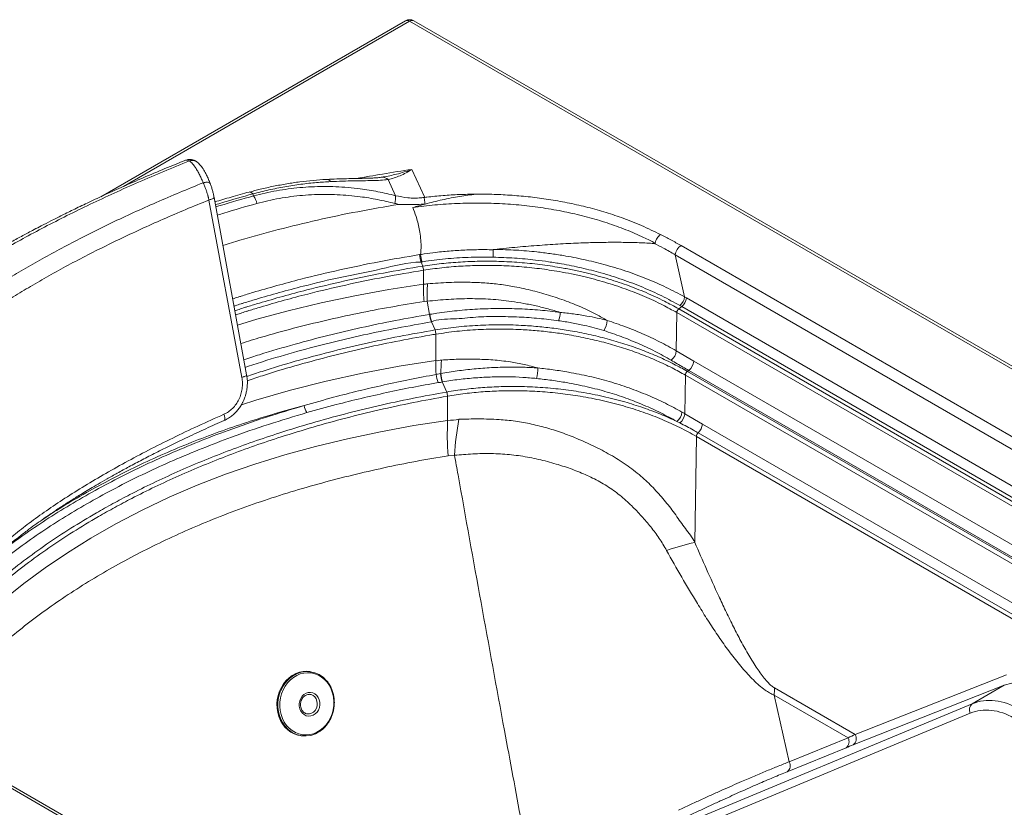
# Paper-space layout 'Isometrica' of a CAD drawing. Units: millimetres. Extents: x -206 to 1434, y -82 to 1044.
# Drawn here: x 124 to 724, y 564 to 1044 of the extents above; entities that cross this region are included whole.
import ezdxf

# ---------------------------------------------------------------- set-up
doc = ezdxf.new("R2010")
doc.units = ezdxf.units.MM

psp = doc.layouts.new('Isometrica')

# ---------------------------------------------------------------- linework, layer by layer
at = {"color": 7, "linetype": 'Continuous', "lineweight": 15}
for p, q in [((359.14, 1043.65), (173.39, 936.41)), ((1193.32, 564.97), (364.14, 1043.65)), ((363.05, 953.07), (370.85, 936.01)), ((345.07, 948.34), (345.45, 948.42)), ((353.06, 937.03), (348.57, 946.85)), ((266.53, 936.86), (265.97, 938.09)), ((239.3, 934.38), (259.35, 826.27)), ((262.28, 827.81), (242.44, 935.99)), ((527.11, 906.65), (956.95, 658.51)), ((367.66, 901.07), (368.28, 901.17)), ((953.43, 652.82), (523.6, 900.96)), ((523.6, 900.96), (529.28, 875.33)), ((369.6, 894.05), (368.65, 896.56)), ((370.09, 883), (370.04, 891.55)), ((372.43, 872.67), (370.41, 872.41)), ((373.83, 864.67), (372.43, 872.67)), ((529.28, 875.33), (530.42, 874.67)), ((530.42, 874.67), (951.77, 631.43)), ((373.83, 864.67), (374.01, 864.7)), ((524.2, 842.45), (524.55, 865.74)), ((945.92, 622.48), (524.55, 865.74)), ((525.72, 867.99), (527.52, 869.4)), ((525.72, 867.99), (947.09, 624.74)), ((527.52, 869.4), (526.37, 870.06)), ((948.86, 626.16), (527.52, 869.4)), ((377.13, 855.14), (375.08, 860.09)), ((377.7, 836.44), (377.61, 852.59)), ((524.2, 842.45), (534.86, 836.22)), ((534.86, 836.22), (945.57, 599.12)), ((377.8, 828.04), (380.44, 828.52)), ((380.44, 828.52), (380.63, 828.56)), ((531, 829.88), (531.82, 830.49)), ((531, 829.88), (941.95, 592.64)), ((942.53, 593.39), (531.82, 830.49)), ((384.24, 817.33), (381.57, 823.52)), ((529.43, 804.11), (529.78, 827.59)), ((940.74, 590.35), (529.78, 827.59)), ((384.82, 800.05), (384.74, 814.79)), ((526.43, 798.49), (524.66, 799.39)), ((529.43, 804.11), (540.13, 797.82)), ((540.13, 797.82), (940.38, 566.75)), ((535.51, 725.67), (536.48, 790.29)), ((936.98, 559.09), (536.48, 790.29)), ((937.78, 561.38), (537.52, 792.44)), ((389.03, 778.78), (385.1, 778.43)), ((301.31, 646.83), (300.7, 646.92)), ((633.27, 608.55), (725.5, 644.92)), ((584.11, 636.92), (633.27, 608.55)), ((724.24, 638.51), (632.01, 602.14)), ((704.73, 627.25), (724.24, 638.51)), ((301.02, 632.98), (300.64, 633.02)), ((583.89, 632.53), (593.16, 591.9)), ((629.01, 606.48), (583.89, 632.53)), ((490.35, 538.15), (704.73, 627.25)), ((616.55, 288.42), (36.38, 623.35)), ((619.05, 288.67), (38.88, 623.6)), ((703.52, 621.51), (514.93, 543.13)), ((295.04, 607.82), (295.66, 607.73)), ((593.16, 591.9), (629.01, 606.48)), ((627.76, 600.44), (591.92, 585.86))]:
    psp.add_line(p, q, dxfattribs=at)
at = {"color": 8, "linetype": 'Continuous', "lineweight": 15}
for p, q in [((361.64, 1043.4), (187.16, 942.67)), ((1190.67, 564.81), (361.64, 1043.4))]:
    psp.add_line(p, q, dxfattribs=at)
at = {"color": 7, "linetype": 'Continuous', "lineweight": 15, "flags": 128}
for points in [[(370.85, 936.01), (370.81, 936), (370.75, 935.98)], [(300.69, 646.92), (298.97, 647.06), (296.68, 646.95), (294.42, 646.48), (292.21, 645.68), (290.11, 644.54), (288.15, 643.1), (286.36, 641.38), (284.77, 639.41), (283.42, 637.23), (282.32, 634.87), (281.51, 632.37), (280.98, 629.79), (280.76, 627.16), (280.84, 624.54), (281.23, 621.96), (281.91, 619.49), (282.88, 617.15), (284.11, 615), (285.59, 613.07), (287.29, 611.39), (289.18, 610), (291.22, 608.91), (293.39, 608.16), (295.04, 607.82)], [(282.56, 628.28), (282.49, 625.69), (282.73, 623.13), (283.28, 620.64), (284.11, 618.28), (285.22, 616.08), (286.59, 614.09), (288.19, 612.35), (289.99, 610.88), (291.96, 609.72), (294.05, 608.88), (296.24, 608.38), (298.48, 608.24), (300.73, 608.45), (302.95, 609), (305.09, 609.9), (307.12, 611.12), (308.99, 612.64), (310.68, 614.43), (312.15, 616.46), (313.38, 618.69), (314.34, 621.07), (315.01, 623.58), (315.38, 626.14), (315.45, 628.73), (315.21, 631.3), (314.66, 633.78), (313.83, 636.14), (312.72, 638.34), (311.35, 640.33), (309.75, 642.07), (307.95, 643.54), (305.98, 644.71), (303.89, 645.54), (301.7, 646.04), (299.46, 646.19), (297.21, 645.98), (294.99, 645.42), (292.85, 644.52), (290.82, 643.3), (288.95, 641.79), (287.26, 639.99), (285.79, 637.97), (284.56, 635.74), (283.6, 633.35), (282.93, 630.85), (282.56, 628.28)], [(294.37, 627.38), (294.66, 628.98), (295.26, 630.48), (296.12, 631.8), (297.21, 632.89), (298.48, 633.67), (299.85, 634.12), (301.26, 634.21), (302.64, 633.94), (303.92, 633.32), (305.04, 632.38), (305.93, 631.17), (306.56, 629.75), (306.9, 628.18), (306.92, 626.56), (306.62, 624.96), (306.03, 623.46), (305.17, 622.13), (304.07, 621.05), (302.81, 620.27), (301.44, 619.82), (300.03, 619.73), (298.65, 620), (297.37, 620.62), (296.25, 621.56), (295.35, 622.77), (294.72, 624.19), (294.39, 625.75), (294.37, 627.38)], [(299.31, 621.1), (299.33, 621.1), (299.53, 621.07)]]:
    psp.add_lwpolyline(points, dxfattribs=at)
at = {"color": 8, "linetype": 'Continuous', "lineweight": 15, "flags": 128}
for points in [[(256.72, 858.13), (268.48, 861.67), (287.63, 866.82), (307.73, 871.65), (328.21, 875.99), (349.02, 879.8), (370.09, 883), (370.09, 883), (370.09, 883)], [(259.09, 809.61), (267.79, 812.45), (289, 818.53), (310.7, 823.97), (332.84, 828.79), (355.33, 832.99), (377.7, 836.44), (377.7, 836.44), (377.7, 836.44)], [(114.1, 690.65), (126.38, 700.56), (139.36, 710.11), (152.99, 719.32), (167.25, 728.17), (182.55, 736.91), (198.49, 745.25), (215.02, 753.13), (232.1, 760.51), (249.41, 767.21), (267.23, 773.36), (285.5, 778.97), (304.19, 784.06), (323.81, 788.83), (343.83, 793.15), (364.19, 796.92), (384.82, 800.05), (384.82, 800.05), (384.82, 800.05)], [(299.53, 621.07), (300.64, 621.11), (301.91, 621.49), (303.07, 622.22), (304.05, 623.25), (304.79, 624.53), (305.24, 625.96), (305.36, 627.45), (305.16, 628.93), (304.65, 630.28), (303.85, 631.43), (302.83, 632.3), (301.63, 632.84), (301.02, 632.98)]]:
    psp.add_lwpolyline(points, dxfattribs=at)
at = {"color": 7, "linetype": 'Continuous', "lineweight": 15}
for centre, radius, start, end in [((361.64, 1039.32), 5, 60.00269, 119.99731), ((257.44, 930.37), 11.18, 9.55576, 35.51648), ((341.55, 935.83), 11.57, 341.97075, 5.95482), ((531.33, 900.11), 7.78, 122.82867, 173.7049), ((386.96, 902.94), 19.39, 185.5444, 199.21202), ((387.68, 903.05), 19.49, 185.55247, 199.15254), ((362.08, 891.44), 7.96, 0.8135, 19.14785), ((468.67, 880.7), 98.6, 178.66618, 184.8219), ((469.8, 876.62), 97.45, 176.07359, 182.3251), ((521.35, 876.27), 7.99, 308.97214, 353.21899), ((522.5, 875.6), 7.98, 309.00247, 353.30789), ((392.01, 866.49), 18.27, 185.72494, 200.60429), ((392.26, 866.51), 18.34, 185.68717, 200.5118), ((431.54, 867.35), 21.97, 342.6074, 356.18242), ((527.68, 865.54), 3.14, 128.75157, 176.4521), ((470.44, 861.42), 11.7, 325.42106, 357.62456), ((370.04, 852.49), 7.57, 0.78122, 20.45733), ((516.31, 843.03), 7.91, 307.37568, 355.80138), ((466.65, 833.23), 89, 177.93503, 183.34424), ((468.1, 827.68), 87.47, 174.00804, 179.42523), ((527.05, 836.7), 7.83, 307.55752, 356.48757), ((398.79, 830.02), 18.41, 184.66241, 200.67013), ((399.03, 830.05), 18.46, 184.64537, 200.61897), ((406.65, 832.62), 33.18, 347.74869, 358.92402), ((532.91, 827.4), 3.13, 127.55789, 176.48786), ((395.52, 829.59), 17.79, 184.98961, 201.45545), ((377.44, 814.68), 7.3, 0.82209, 21.24984), ((308.84, 811.16), 11.73, 190.26616, 213.08356), ((519.68, 805.7), 8.04, 308.31136, 355.91293), ((560.98, 791.48), 176.36, 177.21436, 184.24249), ((560.46, 769.12), 171.71, 169.4025, 176.7757), ((521.51, 804.72), 7.94, 308.30896, 355.60428), ((532.27, 798.31), 7.87, 311.83392, 356.41514), ((539.62, 790.1), 3.15, 131.83372, 176.41505), ((574.67, 555.56), 174.56, 102.96403, 108.83656), ((299.11, 631.58), 15.37, 38.97674, 125.72175), ((522.34, 637.89), 61.78, 355.01633, 359.09966), ((707.65, 623.63), 4.65, 128.96337, 207.24629), ((297.87, 623.02), 15.41, 216.69799, 305.8991), ((624.84, 604.19), 4.75, 307.91232, 28.82935), ((629.1, 606.04), 4.86, 306.66038, 31.05354), ((589, 589.61), 4.75, 307.91217, 28.82952)]:
    psp.add_arc(centre, radius, start, end, dxfattribs=at)
at = {"color": 8, "linetype": 'Continuous', "lineweight": 15}
for centre, radius, start, end in [((360.18, 1041.35), 2.51, 54.38247, 114.30741), ((363.11, 1041.35), 2.51, 65.69287, 125.61771), ((311.33, 944.6), 2.38, 25.36093, 86.03372), ((345.17, 943.51), 4.76, 44.44878, 95.72633), ((263.96, 936.98), 2.3, 28.9105, 92.10232), ((302.91, 626.63), 21.61, 126.25713, 216.38481)]:
    psp.add_arc(centre, radius, start, end, dxfattribs=at)
at = {"color": 7, "linetype": 'Continuous', "lineweight": 15}
for centre, major_axis, ratio, start_param, end_param in [((750.9, 584.88), (-29.13, 52.46), 0.588191, 5.507688, 6.20582), ((726.75, 570.94), (-21.16, 56.64), 0.660367, 5.608044, 6.306175), ((723.27, 569.64), (-18.5, 52.35), 0.66655, 5.62123, 6.319362), ((591.66, 584.45), (62.82, 32.99), 0.038087, 0.827001, 0.914267), ((593.93, 580.01), (60.47, 28.52), 0.074862, 0.854828, 0.942095)]:
    psp.add_ellipse(centre, major_axis=major_axis, ratio=ratio, start_param=start_param, end_param=end_param, dxfattribs=at)
for points, knots in [([(225.15, 958.67), (220.89, 956.95), (212.13, 953.43), (199.45, 948.07), (187.34, 942.78), (176.35, 937.82), (166.5, 933.23), (157.73, 929.02), (149.99, 925.22), (143.19, 921.8), (137.53, 918.89), (132.89, 916.47), (129.14, 914.48), (125.7, 912.64), (122.28, 910.78), (118.66, 908.8), (114.58, 906.53), (110.01, 903.95), (105.11, 901.13), (100.52, 898.44), (96.36, 895.95), (92.3, 893.48), (87.76, 890.67), (82.6, 887.39), (76.9, 883.68), (71.02, 879.74), (65.29, 875.77), (59.95, 871.96), (55.02, 868.32), (50.46, 864.85), (46.3, 861.58), (42.63, 858.6), (40.01, 856.42), (38.3, 854.96), (37.32, 854.12), (36.42, 853.35), (35.53, 852.57), (34.53, 851.69), (33.3, 850.59), (31.78, 849.23), (29.96, 847.56), (27.86, 845.59), (25.83, 843.64), (24.54, 842.35), (24.01, 841.82)], [0, 0, 0, 0, 0.0490753, 0.1010046, 0.1493057, 0.1939766, 0.2350143, 0.271779, 0.3050322, 0.3347713, 0.3609939, 0.3804848, 0.3974423, 0.4124135, 0.4280881, 0.4448335, 0.4626564, 0.4850543, 0.5089698, 0.5320363, 0.5510162, 0.5706487, 0.594001, 0.6212364, 0.6523632, 0.6863989, 0.719431, 0.7510559, 0.7812713, 0.810075, 0.8374647, 0.8626603, 0.8842132, 0.8918037, 0.8988045, 0.9052153, 0.9110356, 0.9181809, 0.9268845, 0.9380938, 0.9518127, 0.9680465, 0.9868011, 1, 1, 1, 1]), ([(227.39, 958.21), (222.15, 956.09), (211.67, 951.85), (196.35, 945.29), (181.37, 938.6), (166.79, 931.79), (152.64, 924.88), (138.97, 917.89), (125.82, 910.84), (113.22, 903.75), (101.2, 896.63), (89.81, 889.51), (79.07, 882.41), (69, 875.34), (59.64, 868.33), (51.02, 861.4), (43.12, 854.55), (38.52, 850.08), (36.22, 847.85)], [0, 0, 0, 0, 0.062508, 0.125007, 0.187505, 0.250005, 0.312506, 0.375006, 0.437504, 0.5, 0.562496, 0.624994, 0.687495, 0.749995, 0.812495, 0.874993, 0.937492, 1, 1, 1, 1]), ([(231.68, 957.8), (231.19, 958.09), (230.21, 958.67), (228.6, 959.1), (226.88, 959.17), (225.66, 958.82), (225.04, 958.64)], [0, 0, 0, 0, 0.239124, 0.483589, 0.735805, 1, 1, 1, 1]), ([(225.15, 958.65), (225.48, 958.72), (226.15, 958.88), (226.97, 958.44), (227.39, 958.21)], [0, 0, 0, 0, 0.474933, 1, 1, 1, 1]), ([(235.83, 944.89), (235.59, 945.44), (234.99, 946.85), (233.98, 949.04), (232.74, 951.42), (231.15, 954.1), (229.29, 956.69), (228.02, 957.71), (227.39, 958.21)], [0, 0, 0, 0, 0.082512, 0.210117, 0.350224, 0.501538, 0.753413, 1, 1, 1, 1]), ([(240.14, 944.19), (239.76, 945.14), (239.02, 946.99), (237.88, 949.44), (236.77, 951.57), (235.36, 953.91), (233.7, 956.18), (232.32, 957.29), (231.66, 957.81)], [0, 0, 0, 0, 0.148638, 0.290406, 0.42542, 0.553742, 0.790227, 1, 1, 1, 1]), ([(363.05, 953.07), (363.04, 953.07), (361.84, 952.3), (359.44, 950.89), (355.84, 949.14), (352.21, 947.72), (349.78, 947.14), (348.57, 946.85)], [0, 0, 0, 0, 0.0020768, 0.2484206, 0.4947522, 0.7473997, 1, 1, 1, 1]), ([(235.83, 944.89), (230.99, 942.93), (221.31, 939), (207.15, 932.92), (193.3, 926.73), (179.82, 920.43), (166.75, 914.03), (154.11, 907.56), (141.95, 901.04), (130.29, 894.48), (119.18, 887.89), (108.63, 881.31), (98.68, 874.73), (89.34, 868.2), (80.66, 861.71), (72.65, 855.29), (65.3, 848.94), (61.01, 844.81), (58.87, 842.74)], [0, 0, 0, 0, 0.062507, 0.125007, 0.187505, 0.250005, 0.312505, 0.375006, 0.437504, 0.5, 0.562496, 0.624994, 0.687495, 0.749995, 0.812495, 0.874993, 0.937493, 1, 1, 1, 1]), ([(239.3, 934.38), (239.25, 934.59), (239.14, 935.03), (239, 935.58), (238.89, 936.04), (238.79, 936.43), (238.7, 936.76), (238.57, 937.26), (238.38, 937.93), (238.1, 938.87), (237.72, 940.04), (237.17, 941.59), (236.5, 943.3), (236.03, 944.42), (235.83, 944.89)], [0, 0, 0, 0, 0.057243, 0.12368, 0.151425, 0.185858, 0.228886, 0.24154, 0.323191, 0.412456, 0.499883, 0.646978, 0.851455, 1, 1, 1, 1]), ([(242.44, 935.91), (242.3, 936.63), (242.02, 938.07), (241.45, 940.27), (240.8, 942.41), (240.32, 943.7), (240.08, 944.35)], [0, 0, 0, 0, 0.249344, 0.499192, 0.749416, 1, 1, 1, 1]), ([(311.49, 946.95), (311.26, 946.94), (308.37, 946.84), (302.79, 946.36), (294.76, 945.49), (286.69, 944.29), (278.61, 942.79), (271, 941.12), (266.1, 939.81), (263.89, 939.22)], [0, 0, 0, 0, 0.014644, 0.1825321, 0.3510037, 0.520017, 0.6895226, 0.8594624, 1, 1, 1, 1]), ([(313.48, 945.62), (310.64, 945.45), (304.57, 945.09), (295.23, 944.04), (285.48, 942.52), (275.71, 940.58), (269.22, 938.92), (265.97, 938.09)], [0, 0, 0, 0, 0.179689, 0.383989, 0.58829, 0.794145, 1, 1, 1, 1]), ([(266.53, 936.86), (268.86, 937.46), (275.78, 939.24), (287.55, 941.31), (301.97, 942.64), (316.66, 942.67), (330.17, 941.51), (342.33, 939.59), (349.48, 937.89), (353.06, 937.03)], [0, 0, 0, 0, 0.083194, 0.247794, 0.412391, 0.581701, 0.751017, 0.875284, 1, 1, 1, 1]), ([(344.7, 948.25), (344.59, 948.24), (344.05, 948.16), (342.66, 948.02), (340.53, 947.85), (337.76, 947.72), (334.47, 947.62), (330.48, 947.53), (325.72, 947.44), (320.15, 947.32), (315.33, 947.18), (312.34, 947), (311.48, 946.95)], [0, 0, 0, 0, 0.012928, 0.06811, 0.148395, 0.236554, 0.336044, 0.453114, 0.595171, 0.75188, 0.928695, 1, 1, 1, 1]), ([(348.57, 946.85), (347.02, 946.69), (343.93, 946.38), (338.76, 946.24), (333.37, 946.14), (327.33, 946.05), (320.7, 945.92), (315.89, 945.72), (313.48, 945.62)], [0, 0, 0, 0, 0.151708, 0.303616, 0.458965, 0.614348, 0.807032, 1, 1, 1, 1]), ([(263.88, 939.26), (260.15, 938.24), (253.12, 936.3), (246.2, 934.21), (242.95, 933.23)], [0, 0, 0, 0, 0.528948, 1, 1, 1, 1]), ([(352.55, 932.25), (349.08, 933.1), (342.13, 934.79), (330.45, 936.68), (317.56, 937.84), (303.42, 937.89), (289.26, 936.64), (277.56, 934.59), (270.71, 932.81), (268.46, 932.23)], [0, 0, 0, 0, 0.124342, 0.24914, 0.413638, 0.57813, 0.747469, 0.91681, 1, 1, 1, 1]), ([(353.06, 937.03), (355.55, 936.49), (359.32, 935.67), (364.52, 935.48), (367.96, 935.62), (370.06, 935.91), (370.85, 936.01)], [0, 0, 0, 0, 0.427239, 0.647569, 0.867879, 1, 1, 1, 1]), ([(370.75, 935.98), (371.22, 936.03), (374.95, 936.47), (381.99, 937.15), (391.94, 937.76), (398.63, 937.92), (401.99, 937.95), (402.02, 937.95)], [0, 0, 0, 0, 0.045557, 0.362644, 0.67973, 0.997345, 1, 1, 1, 1]), ([(371.06, 931.89), (374.55, 932.79), (381.54, 934.59), (391.88, 936.67), (398.75, 937.54), (402.02, 937.95)], [0, 0, 0, 0, 0.343104, 0.68696, 1, 1, 1, 1]), ([(402.02, 937.95), (405.71, 937.93), (413.1, 937.9), (424.21, 937.31), (435.3, 936.3), (446.54, 934.81), (457.81, 932.82), (469.11, 930.29), (480.14, 927.26), (491.56, 923.49), (503.22, 918.93), (510.77, 915.17), (514.56, 913.28)], [0, 0, 0, 0, 0.0898939, 0.1797876, 0.2713762, 0.3629651, 0.4605205, 0.5580756, 0.6578005, 0.7575261, 0.878262, 1, 1, 1, 1]), ([(65.88, 834.27), (67.99, 836.3), (72.22, 840.36), (79.46, 846.58), (87.32, 852.87), (95.85, 859.23), (105.01, 865.63), (114.77, 872.07), (125.11, 878.52), (136, 884.97), (147.42, 891.4), (159.33, 897.79), (171.7, 904.13), (184.49, 910.4), (197.68, 916.58), (211.23, 922.65), (225.09, 928.61), (234.56, 932.46), (239.3, 934.38)], [0, 0, 0, 0, 0.062507, 0.125006, 0.187505, 0.250004, 0.312505, 0.375006, 0.437504, 0.5, 0.562496, 0.624994, 0.687495, 0.749996, 0.812495, 0.874994, 0.937493, 1, 1, 1, 1]), ([(354.95, 931.69), (346.6, 930.27), (329.94, 927.43), (305.48, 922.28), (281.53, 916.45), (262.29, 911.23), (251.27, 907.73), (247.82, 906.63)], [0, 0, 0, 0, 0.225219, 0.449871, 0.674104, 0.898062, 1, 1, 1, 1]), ([(354.95, 931.69), (354.95, 931.69), (354.21, 932.12), (353.38, 932.18), (352.55, 932.25)], [0, 0, 0, 0, 0.000029, 1, 1, 1, 1]), ([(371.06, 931.89), (367.8, 931.72), (363.23, 931.47), (358.05, 931.67), (355.96, 931.76), (355.14, 931.72), (354.97, 931.69), (354.95, 931.69)], [0, 0, 0, 0, 0.603146, 0.848098, 0.967458, 0.995754, 1, 1, 1, 1]), ([(511.37, 908.1), (509.04, 909.29), (503.35, 912.2), (493.6, 916.37), (482.14, 920.51), (470.12, 924.07), (457.63, 927.04), (444.74, 929.39), (431.57, 931.12), (418.11, 932.21), (404.45, 932.64), (390.68, 932.38), (376.98, 931.5), (368.04, 930.35), (363.58, 929.77)], [0, 0, 0, 0, 0.058603, 0.14348, 0.228508, 0.313385, 0.398135, 0.483189, 0.568242, 0.652993, 0.739583, 0.826497, 0.91341, 1, 1, 1, 1]), ([(363.58, 929.77), (363.61, 929.78), (366.09, 930.52), (368.59, 931.21), (371.06, 931.89)], [0, 0, 0, 0, 0.012617, 1, 1, 1, 1]), ([(371.06, 931.89), (371, 932.38), (370.88, 933.42), (370.67, 934.71), (370.52, 935.49), (370.57, 935.83), (370.66, 935.93), (370.72, 935.96), (370.75, 935.98)], [0, 0, 0, 0, 0.301741, 0.644101, 0.880566, 0.949626, 0.978129, 1, 1, 1, 1]), ([(368.28, 901.17), (368.41, 902.42), (368.7, 905.33), (368.55, 909.89), (367.83, 915.94), (366.35, 922.19), (364.66, 927.11), (363.75, 929.36), (363.58, 929.77)], [0, 0, 0, 0, 0.127334, 0.295287, 0.463339, 0.748926, 0.953756, 1, 1, 1, 1]), ([(514.56, 913.28), (514.54, 913.27), (514.2, 913.05), (513.49, 912.43), (512.54, 911.19), (511.75, 909.65), (511.5, 908.62), (511.37, 908.1)], [0, 0, 0, 0, 0.01066, 0.234515, 0.489704, 0.744852, 1, 1, 1, 1]), ([(514.56, 913.28), (516.71, 912.22), (521.02, 910.09), (525.08, 907.79), (527.11, 906.65)], [0, 0, 0, 0, 0.49951, 1, 1, 1, 1]), ([(510.75, 907.9), (507.73, 908.06), (501.67, 908.39), (491.86, 908.61), (481.54, 908.61), (470.36, 908.38), (458.42, 907.89), (445.64, 907.13), (432.47, 906.12), (421.74, 905.13), (415.48, 904.49), (413.74, 904.31)], [0, 0, 0, 0, 0.1105006, 0.2210009, 0.3340083, 0.4470157, 0.5711433, 0.6952711, 0.822975, 0.9506788, 1, 1, 1, 1]), ([(510.75, 907.9), (510.83, 907.89), (510.97, 907.89), (511.15, 907.91), (511.27, 907.96), (511.34, 908.01), (511.36, 908.06), (511.37, 908.09), (511.37, 908.1)], [0, 0, 0, 0, 0.32433, 0.6285413, 0.7834332, 0.8965117, 0.9756829, 1, 1, 1, 1]), ([(523.6, 900.96), (521.21, 902.34), (517.06, 904.73), (512.63, 906.95), (510.75, 907.9)], [0, 0, 0, 0, 0.574581, 1, 1, 1, 1]), ([(368.28, 901.17), (368.32, 901.17), (368.5, 901.2), (369.25, 901.32), (372.28, 901.77), (378.3, 902.56), (386.96, 903.41), (396.51, 903.98), (404.74, 904.16), (410.12, 904.12), (412.3, 904.07), (412.64, 904.06)], [0, 0, 0, 0, 0.002492, 0.012461, 0.052337, 0.211909, 0.425906, 0.640129, 0.85412, 0.976818, 1, 1, 1, 1]), ([(412.64, 904.06), (412.63, 903.5), (412.61, 902.38), (412.56, 900.83), (412.53, 899.93), (412.51, 899.55), (412.51, 899.52)], [0, 0, 0, 0, 0.341329, 0.682661, 0.968213, 1, 1, 1, 1]), ([(412.64, 904.06), (412.64, 904.07), (412.64, 904.08), (412.66, 904.1), (412.71, 904.13), (412.93, 904.2), (413.28, 904.26), (413.6, 904.29), (413.74, 904.31)], [0, 0, 0, 0, 0.012531, 0.028243, 0.058674, 0.174337, 0.632737, 1, 1, 1, 1]), ([(413.74, 904.31), (418.01, 904.18), (426.56, 903.94), (437.77, 902.95), (447.37, 901.77), (456.99, 900.29), (467.98, 898.16), (480.72, 895.04), (493.54, 891.17), (506.25, 886.48), (518.29, 881.24), (525.62, 877.3), (529.28, 875.33)], [0, 0, 0, 0, 0.09912, 0.198243, 0.262538, 0.326834, 0.42927, 0.531709, 0.648559, 0.765826, 0.883116, 1, 1, 1, 1]), ([(369.27, 896.66), (369.04, 896.65), (368.8, 896.65), (368.65, 896.56), (368.65, 896.56)], [0, 0, 0, 0, 0.999907, 1, 1, 1, 1]), ([(412.51, 899.52), (410.38, 899.55), (403.58, 899.66), (392.1, 899.27), (380.55, 898.25), (373.16, 897.26), (370.22, 896.81), (369.48, 896.69), (369.3, 896.66), (369.27, 896.66)], [0, 0, 0, 0, 0.146185, 0.467135, 0.788089, 0.947657, 0.987538, 0.997507, 1, 1, 1, 1]), ([(369.6, 894.05), (373.39, 894.6), (380.99, 895.7), (392.64, 896.66), (404.37, 897.13), (416.41, 897.05), (428.69, 896.39), (441.13, 895.14), (451.88, 893.54), (460.98, 891.82), (470.45, 889.74), (481.57, 886.77), (494.07, 882.67), (505.92, 877.99), (516.52, 873.1), (522.84, 869.59), (525.72, 867.99)], [0, 0, 0, 0, 0.0688614, 0.1379458, 0.207042, 0.2759194, 0.3499618, 0.4241309, 0.4981875, 0.5454362, 0.5926855, 0.676777, 0.7611611, 0.8455697, 0.929695, 1, 1, 1, 1]), ([(524.55, 865.74), (521.7, 867.32), (515.44, 870.8), (504.94, 875.65), (493.2, 880.28), (480.82, 884.33), (469.8, 887.27), (460.43, 889.34), (451.42, 891.04), (440.78, 892.62), (428.48, 893.86), (416.33, 894.51), (404.42, 894.59), (392.82, 894.13), (381.3, 893.18), (373.79, 892.1), (370.04, 891.55)], [0, 0, 0, 0, 0.07038, 0.154567, 0.239038, 0.323484, 0.407637, 0.454897, 0.502156, 0.576192, 0.65034, 0.724362, 0.793169, 0.862195, 0.931209, 1, 1, 1, 1]), ([(526.37, 870.06), (522.8, 872.03), (515.64, 875.99), (503.88, 881.25), (491.48, 885.98), (478.96, 889.9), (466.52, 893.07), (455.8, 895.25), (446.41, 896.77), (436.87, 898.02), (425.57, 899.09), (416.86, 899.38), (412.51, 899.52)], [0, 0, 0, 0, 0.115971, 0.232343, 0.34869, 0.464627, 0.566186, 0.66774, 0.731454, 0.795167, 0.897586, 1, 1, 1, 1]), ([(370.09, 883), (370.09, 883), (370.95, 883), (371.77, 883.14), (372.58, 883.29)], [0, 0, 0, 0, 0.000033, 1, 1, 1, 1]), ([(372.58, 883.29), (376.86, 883.62), (385.42, 884.28), (397.16, 884.3), (407.58, 883.89), (416.64, 883.01), (426.38, 881.49), (436.73, 879.19), (447.7, 876.09), (458.52, 872.4), (467.86, 868.51), (475.73, 864.68), (480, 862.18), (482.13, 860.94)], [0, 0, 0, 0, 0.1149565, 0.2299346, 0.3092803, 0.388713, 0.468053, 0.5670984, 0.6661572, 0.7673227, 0.8684769, 0.9341307, 1, 1, 1, 1]), ([(453.46, 865.89), (451.04, 866.61), (446.21, 868.04), (438.81, 869.84), (431.3, 871.39), (422.05, 872.91), (411.03, 874.05), (398.17, 874.36), (385.24, 873.98), (376.7, 873.1), (372.43, 872.67)], [0, 0, 0, 0, 0.092462, 0.184923, 0.27828, 0.371633, 0.52614, 0.680654, 0.84034, 1, 1, 1, 1]), ([(374.01, 864.7), (375.45, 864.93), (380.91, 865.82), (390.57, 867.01), (403.12, 867.97), (415.89, 868.34), (428.64, 868.1), (441.21, 867.34), (449.37, 866.37), (453.46, 865.89)], [0, 0, 0, 0, 0.0557692, 0.2117497, 0.3677349, 0.5280728, 0.6884168, 0.8437436, 1, 1, 1, 1]), ([(453.46, 865.89), (456.2, 865.59), (461.68, 864.99), (469.18, 863.79), (476.03, 862.46), (480.09, 861.44), (482.13, 860.94)], [0, 0, 0, 0, 0.276473, 0.554159, 0.776647, 1, 1, 1, 1]), ([(375.08, 860.09), (375.08, 860.09), (375.02, 860.09), (374.97, 860.07), (374.91, 860.06)], [0, 0, 0, 0, 0.000472, 1, 1, 1, 1]), ([(452.5, 860.78), (448.54, 861.28), (440.59, 862.29), (428.09, 863.15), (415.23, 863.42), (401.65, 863.22), (388.9, 861.49), (378.31, 861.95), (375.08, 860.09), (375.08, 860.09)], [0, 0, 0, 0, 0.155435, 0.31179, 0.481057, 0.650317, 0.825162, 0.999999, 1, 1, 1, 1]), ([(480.07, 854.78), (478.13, 855.36), (474.23, 856.53), (467.67, 858.11), (460.44, 859.59), (455.15, 860.38), (452.5, 860.78)], [0, 0, 0, 0, 0.2215289, 0.4438885, 0.7213595, 1, 1, 1, 1]), ([(482.13, 860.94), (485.77, 859.73), (493.06, 857.31), (503.7, 852.92), (514.18, 848.04), (520.95, 844.32), (524.2, 842.45), (524.2, 842.45)], [0, 0, 0, 0, 0.23757, 0.476495, 0.737538, 0.999999, 1, 1, 1, 1]), ([(377.13, 855.14), (381.41, 855.77), (389.99, 857.05), (403.19, 858.06), (416.47, 858.43), (428.7, 858.12), (439.77, 857.32), (449.69, 856.22), (460.12, 854.66), (470.96, 852.55), (482.14, 849.83), (492.98, 846.62), (503.43, 842.96), (513.4, 838.87), (522.65, 834.52), (528.29, 831.39), (531, 829.88)], [0, 0, 0, 0, 0.078973, 0.158291, 0.237631, 0.316635, 0.376815, 0.437063, 0.49725, 0.569331, 0.641414, 0.714136, 0.787047, 0.859973, 0.932716, 1, 1, 1, 1]), ([(529.78, 827.59), (527.1, 829.08), (521.51, 832.19), (512.36, 836.49), (502.49, 840.54), (492.15, 844.16), (481.41, 847.34), (470.35, 850.03), (459.62, 852.12), (449.31, 853.67), (439.5, 854.75), (428.56, 855.53), (416.48, 855.84), (403.35, 855.48), (390.31, 854.48), (381.84, 853.22), (377.61, 852.59)], [0, 0, 0, 0, 0.067363, 0.14017, 0.213162, 0.286137, 0.358924, 0.431029, 0.503132, 0.563305, 0.62354, 0.683707, 0.762625, 0.84188, 0.921112, 1, 1, 1, 1]), ([(521.11, 836.74), (517.88, 838.56), (511.38, 842.2), (501.12, 846.95), (490.74, 851.23), (483.64, 853.59), (480.07, 854.78)], [0, 0, 0, 0, 0.2612318, 0.5239972, 0.7613599, 1, 1, 1, 1]), ([(377.7, 836.44), (377.7, 836.44), (378.87, 836.34), (379.99, 836.58), (381.11, 836.81)], [0, 0, 0, 0, 0.000021, 1, 1, 1, 1]), ([(381.11, 836.81), (384.51, 837.01), (391.32, 837.42), (401.79, 837.39), (412.4, 837.01), (422.36, 835.91), (431.52, 834.21), (437.05, 832.74), (439.83, 832)], [0, 0, 0, 0, 0.17614, 0.352316, 0.532419, 0.712466, 0.855894, 1, 1, 1, 1]), ([(531.82, 830.49), (529.46, 831.85), (525.89, 833.92), (522.33, 836.03), (521.11, 836.74)], [0, 0, 0, 0, 0.660496, 1, 1, 1, 1]), ([(380.63, 828.56), (383.98, 829.13), (390.66, 830.26), (400.98, 831.45), (411.47, 832.25), (421.52, 832.57), (431, 832.52), (436.88, 832.17), (439.83, 832)], [0, 0, 0, 0, 0.1735898, 0.3471839, 0.5247109, 0.7022116, 0.8507027, 1, 1, 1, 1]), ([(439.83, 832), (442.98, 831.64), (449.29, 830.92), (459.79, 829.24), (471.25, 826.94), (483.6, 823.77), (495.54, 819.91), (506.92, 815.43), (517.73, 810.53), (524.37, 806.93), (527.7, 805.12)], [0, 0, 0, 0, 0.0958014, 0.191945, 0.32453, 0.4571009, 0.5936345, 0.7301972, 0.8647491, 1, 1, 1, 1]), ([(248.36, 799.88), (249.31, 800.33), (251.12, 801.2), (253.5, 802.94), (255.47, 804.74), (257.19, 806.71), (258.62, 808.73), (259.73, 810.67), (260.49, 812.28), (261.11, 813.81), (261.7, 815.6), (262.21, 817.67), (262.57, 819.96), (262.75, 822.4), (262.7, 825.14), (262.4, 827.02), (262.24, 828.02)], [0, 0, 0, 0, 0.096119, 0.183561, 0.262567, 0.333138, 0.413938, 0.479353, 0.529148, 0.569904, 0.624196, 0.694075, 0.756895, 0.82875, 0.909739, 1, 1, 1, 1]), ([(259.35, 826.27), (259.52, 825.12), (259.84, 822.85), (259.61, 819.36), (258.88, 815.97), (257.63, 812.76), (255.9, 809.84), (253.75, 807.31), (251.27, 805.19), (249.4, 804.24), (248.46, 803.77)], [0, 0, 0, 0, 0.13016, 0.259155, 0.386681, 0.512382, 0.636247, 0.758544, 0.879577, 1, 1, 1, 1]), ([(297.29, 809.07), (303.25, 810.78), (314.21, 813.91), (330.52, 818.06), (346.06, 821.68), (361.81, 825.04), (372.47, 827.04), (377.8, 828.04)], [0, 0, 0, 0, 0.22911, 0.421423, 0.613736, 0.806868, 1, 1, 1, 1]), ([(378.96, 823.08), (373.69, 822.13), (363.15, 820.23), (347.53, 817), (332.08, 813.49), (315.84, 809.47), (304.93, 806.41), (299.01, 804.76)], [0, 0, 0, 0, 0.192299, 0.384598, 0.577723, 0.770847, 1, 1, 1, 1]), ([(381.57, 823.52), (381.57, 823.52), (380.93, 823.15), (379.95, 823.12), (378.96, 823.08)], [0, 0, 0, 0, 0.000022, 1, 1, 1, 1]), ([(381.76, 823.55), (381.69, 823.54), (381.63, 823.52), (381.57, 823.52), (381.57, 823.52)], [0, 0, 0, 0, 0.999616, 1, 1, 1, 1]), ([(439.08, 825.58), (436.25, 825.84), (430.58, 826.35), (421.51, 826.67), (411.92, 826.59), (401.81, 826.03), (391.72, 825.07), (385.08, 824.06), (381.76, 823.55)], [0, 0, 0, 0, 0.147871, 0.296515, 0.470364, 0.644236, 0.822123, 1, 1, 1, 1]), ([(524.66, 799.39), (521.43, 801.14), (514.94, 804.67), (504.5, 809.4), (493.62, 813.69), (482.14, 817.43), (470.03, 820.58), (458.64, 822.88), (448.3, 824.53), (442.16, 825.23), (439.08, 825.58)], [0, 0, 0, 0, 0.1348949, 0.2705355, 0.4029956, 0.5354289, 0.6717892, 0.8081659, 0.9039148, 1, 1, 1, 1]), ([(384.24, 817.33), (387.84, 817.9), (395.06, 819.04), (406.15, 820.1), (417.34, 820.7), (429.08, 820.77), (441.28, 820.26), (453.87, 819.1), (466.75, 817.28), (479.79, 814.73), (492.38, 811.52), (503.98, 807.86), (514.67, 803.9), (521.33, 800.89), (524.66, 799.39)], [0, 0, 0, 0, 0.07485, 0.149943, 0.225049, 0.299917, 0.384913, 0.47007, 0.555085, 0.650428, 0.745775, 0.83047, 0.915291, 1, 1, 1, 1]), ([(536.48, 790.29), (533.16, 792.12), (526.52, 795.78), (515.64, 800.67), (504.16, 805.08), (491.98, 808.94), (479.17, 812.21), (466.27, 814.74), (453.53, 816.54), (441.09, 817.68), (429.03, 818.18), (417.43, 818.11), (406.38, 817.53), (395.42, 816.48), (388.29, 815.35), (384.74, 814.79)], [0, 0, 0, 0, 0.083108, 0.16649, 0.249852, 0.332933, 0.41829, 0.503643, 0.579698, 0.655881, 0.731919, 0.79884, 0.865973, 0.933095, 1, 1, 1, 1]), ([(61.84, 672.34), (65.91, 676.93), (73.25, 685.23), (85.11, 696.85), (96.79, 707.35), (109.23, 717.57), (122.39, 727.48), (136.24, 737.07), (150.77, 746.33), (165.96, 755.23), (181.78, 763.78), (198.23, 771.94), (215.26, 779.71), (232.84, 787.08), (252.29, 794.53), (273.68, 801.99), (289.42, 806.71), (297.29, 809.07)], [0, 0, 0, 0, 0.078955, 0.142578, 0.206255, 0.269933, 0.333557, 0.397184, 0.460865, 0.524547, 0.588173, 0.651987, 0.715857, 0.779726, 0.84354, 0.92177, 1, 1, 1, 1]), ([(299.01, 804.76), (291.19, 802.42), (275.56, 797.76), (254.32, 790.37), (235.01, 782.99), (217.56, 775.69), (200.64, 767.98), (184.32, 759.89), (168.61, 751.41), (153.54, 742.57), (139.11, 733.38), (125.36, 723.85), (112.31, 714), (99.96, 703.85), (88.37, 693.4), (76.61, 681.85), (69.32, 673.6), (65.29, 669.03)], [0, 0, 0, 0, 0.078227, 0.156453, 0.220269, 0.284141, 0.348012, 0.411828, 0.475455, 0.539137, 0.602819, 0.666446, 0.73007, 0.793749, 0.857427, 0.92105, 1, 1, 1, 1]), ([(527.7, 805.12), (528.28, 804.78), (528.86, 804.44), (529.43, 804.11), (529.43, 804.11)], [0, 0, 0, 0, 0.999975, 1, 1, 1, 1]), ([(118.13, 724.7), (119.77, 726.04), (123.04, 728.71), (128.12, 732.59), (132.97, 736.18), (137.35, 739.3), (141.18, 741.96), (144.41, 744.15), (146.98, 745.87), (149.15, 747.29), (151.24, 748.65), (153.62, 750.18), (156.37, 751.92), (159.54, 753.9), (163.12, 756.1), (167.2, 758.56), (171.89, 761.32), (177.35, 764.47), (183.61, 767.99), (190.71, 771.87), (198.53, 776.02), (207.08, 780.42), (216.34, 785.03), (226.52, 789.93), (237.3, 794.95), (244.82, 798.3), (248.54, 799.95)], [0, 0, 0, 0, 0.054137, 0.107998, 0.155589, 0.196908, 0.231953, 0.26072, 0.283208, 0.299417, 0.316902, 0.336576, 0.359336, 0.385183, 0.414133, 0.445324, 0.481464, 0.522555, 0.568597, 0.619591, 0.675537, 0.732823, 0.794512, 0.860604, 0.931101, 1, 1, 1, 1]), ([(248.46, 803.77), (243.14, 801.39), (232.49, 796.63), (217.15, 789.3), (202.34, 781.88), (188.17, 774.36), (174.67, 766.79), (161.9, 759.2), (149.89, 751.6), (138.72, 744.03), (128.34, 736.51), (122.19, 731.57), (119.12, 729.11)], [0, 0, 0, 0, 0.100002, 0.200001, 0.300001, 0.400002, 0.5, 0.599999, 0.699999, 0.799999, 0.899998, 1, 1, 1, 1]), ([(384.82, 800.05), (384.82, 800.05), (387.2, 800.05), (389.44, 800.37), (391.69, 800.7)], [0, 0, 0, 0, 0.000012, 1, 1, 1, 1]), ([(391.69, 800.7), (395.72, 800.81), (403.8, 801.04), (415.35, 800.71), (426.13, 799.7), (436.04, 797.88), (445.85, 795.38), (455.46, 792.24), (465.28, 788.38), (475.26, 783.83), (485.32, 778.45), (494.89, 772.3), (503.51, 765.55), (511.07, 758.19), (517.71, 750.49), (523.97, 742.43), (529.62, 733.95), (534.01, 728.71), (535.51, 725.67), (535.51, 725.67)], [0, 0, 0, 0, 0.072359, 0.144716, 0.203128, 0.261787, 0.320614, 0.379428, 0.437971, 0.504419, 0.571084, 0.637639, 0.703937, 0.762888, 0.821996, 0.881354, 0.940781, 1, 1, 1, 1, 1]), ([(537.52, 792.44), (536.58, 792.99), (532.97, 795.05), (529.21, 797.03), (526.43, 798.49)], [0, 0, 0, 0, 0.262887, 1, 1, 1, 1]), ([(518.31, 720.77), (516.85, 723.25), (513.93, 728.21), (508.73, 735.15), (503.1, 741.75), (496.86, 748.23), (489.92, 754.57), (481.92, 760.23), (473.29, 764.99), (464.26, 768.98), (454.57, 772.42), (444.29, 775.41), (433.44, 777.78), (422.47, 779.36), (411.34, 779.95), (400.14, 779.69), (392.73, 779.08), (389.03, 778.78)], [0, 0, 0, 0, 0.057114, 0.11443, 0.171863, 0.229138, 0.293123, 0.358108, 0.423428, 0.488933, 0.554173, 0.627523, 0.701134, 0.774647, 0.847862, 0.923928, 1, 1, 1, 1]), ([(429.82, 555.13), (426.37, 573.76), (413.27, 644.33), (399.73, 718.88), (389.74, 774.79), (389.03, 778.78)], [0, 0, 0, 0, 0.2499093, 0.946464, 1, 1, 1, 1]), ([(583.89, 632.53), (582.97, 632.94), (581.14, 633.76), (578.07, 635.78), (574.75, 638.42), (571.23, 641.72), (566.61, 646.58), (561.02, 653.15), (554.63, 661.56), (548.55, 670.32), (542.73, 679.29), (535.67, 690.65), (527.44, 704.44), (521.36, 715.33), (518.31, 720.77)], [0, 0, 0, 0, 0.033609, 0.06726, 0.112102, 0.157157, 0.202156, 0.295291, 0.388717, 0.482589, 0.576638, 0.670297, 0.835136, 1, 1, 1, 1]), ([(535.51, 725.67), (537.87, 720.2), (542.6, 709.26), (548.91, 695.41), (554.24, 684.08), (558.52, 675.24), (563.01, 666.49), (567.8, 657.91), (571.96, 651.17), (575.31, 646.19), (577.76, 642.91), (580.09, 640.25), (582.22, 638.18), (583.48, 637.34), (584.11, 636.92)], [0, 0, 0, 0, 0.1750644, 0.3501156, 0.4455158, 0.5411559, 0.6366682, 0.7318833, 0.8269264, 0.8673084, 0.9077129, 0.947896, 0.9740018, 1, 1, 1, 1]), ([(315.66, 626.14), (315.69, 626.59), (315.77, 627.87), (315.7, 629.98), (315.36, 632.43), (314.73, 634.8), (313.85, 637.06), (312.7, 639.14), (311.8, 640.51), (311.22, 641.12), (311.18, 641.17)], [0, 0, 0, 0, 0.080616, 0.231528, 0.38253, 0.533529, 0.684498, 0.835398, 0.986186, 1, 1, 1, 1]), ([(295.12, 627.35), (295.15, 627.57), (295.23, 628.25), (295.55, 629.35), (296.16, 630.55), (296.98, 631.56), (297.95, 632.34), (299.03, 632.84), (299.96, 633.05), (300.49, 632.99), (300.65, 632.98)], [0, 0, 0, 0, 0.071712, 0.215262, 0.358875, 0.502427, 0.646213, 0.790762, 0.936802, 1, 1, 1, 1]), ([(299.52, 621.11), (299.27, 621.13), (298.63, 621.19), (297.67, 621.64), (296.72, 622.39), (295.95, 623.39), (295.4, 624.59), (295.09, 625.93), (295.11, 626.87), (295.12, 627.35)], [0, 0, 0, 0, 0.100554, 0.252394, 0.403438, 0.552745, 0.700488, 0.847208, 1, 1, 1, 1]), ([(307.03, 610.6), (307.35, 610.82), (308.31, 611.46), (309.75, 612.81), (311.32, 614.61), (312.68, 616.63), (313.82, 618.82), (314.7, 621.14), (315.36, 623.59), (315.56, 625.28), (315.66, 626.14)], [0, 0, 0, 0, 0.0660947, 0.1984315, 0.3309445, 0.4635995, 0.5963624, 0.7292057, 0.8621055, 1, 1, 1, 1]), ([(525.61, 562.43), (527.91, 563.51), (532.52, 565.65), (539.3, 568.77), (545.97, 571.8), (554.34, 575.56), (563.05, 579.39), (571.93, 583.21), (579.4, 586.35), (586.54, 589.29), (590.95, 591.03), (593.16, 591.9)], [0, 0, 0, 0, 0.089329, 0.178658, 0.268797, 0.358935, 0.525328, 0.643063, 0.760798, 0.880399, 1, 1, 1, 1]), ([(591.92, 585.86), (589.08, 584.69), (583.42, 582.36), (573.9, 578.27), (563.67, 573.75), (554.35, 569.52), (546.39, 565.86), (539.97, 562.86), (533.39, 559.77), (528.9, 557.62), (526.65, 556.55)], [0, 0, 0, 0, 0.157967, 0.315936, 0.478494, 0.641052, 0.730387, 0.819723, 0.909862, 1, 1, 1, 1])]:
    psp.add_open_spline(points, degree=3, knots=knots, dxfattribs=at)
at = {"color": 8, "linetype": 'Continuous', "lineweight": 15}
for points, knots in [([(231.65, 957.79), (231.55, 957.86), (231.21, 958.11), (230.52, 958.38), (229.59, 958.57), (228.51, 958.54), (227.78, 958.32), (227.39, 958.21)], [0, 0, 0, 0, 0.084112, 0.287374, 0.498893, 0.731278, 1, 1, 1, 1]), ([(329.27, 947.51), (334.52, 948.43), (345.72, 950.39), (357.03, 952.14), (363.05, 953.07)], [0, 0, 0, 0, 0.468374, 1, 1, 1, 1]), ([(345.45, 948.42), (348.18, 948.93), (354.02, 950.03), (359.9, 951.94), (363.03, 953.07), (363.05, 953.07)], [0, 0, 0, 0, 0.466958, 0.997672, 1, 1, 1, 1]), ([(240.03, 944.28), (240.02, 944.35), (239.96, 944.71), (239.16, 945.07), (238.04, 945.25), (236.86, 945.13), (236.19, 944.98), (235.83, 944.89)], [0, 0, 0, 0, 0.074922, 0.371282, 0.660307, 0.819105, 1, 1, 1, 1]), ([(265.97, 938.09), (259.77, 936.38), (252.11, 934.27), (244.68, 931.91), (243.27, 931.46)], [0, 0, 0, 0, 0.810129, 1, 1, 1, 1]), ([(243.51, 930.13), (244.35, 930.4), (251.86, 932.83), (259.63, 934.96), (266.53, 936.86)], [0, 0, 0, 0, 0.111614, 1, 1, 1, 1]), ([(242.39, 935.97), (242.4, 935.95), (242.51, 935.78), (242.03, 935.37), (241.13, 934.92), (240.14, 934.59), (239.58, 934.45), (239.3, 934.38)], [0, 0, 0, 0, 0.059175, 0.381231, 0.693492, 0.847264, 1, 1, 1, 1]), ([(268.46, 932.23), (261.73, 930.37), (253.62, 928.13), (245.77, 925.6), (244.43, 925.16)], [0, 0, 0, 0, 0.829164, 1, 1, 1, 1]), ([(253.78, 874.15), (254.9, 874.51), (256.61, 875.05), (260.7, 876.34), (268.47, 878.71), (280.57, 882.21), (298.15, 886.9), (318.95, 891.87), (343.06, 896.9), (359.46, 899.68), (367.66, 901.07)], [0, 0, 0, 0, 0.031053, 0.047498, 0.113278, 0.244918, 0.376557, 0.58433, 0.792228, 1, 1, 1, 1]), ([(368.65, 896.56), (368.65, 896.56), (360.17, 896.56), (344.38, 891.84), (320.23, 887.69), (299.62, 882.59), (282.15, 877.99), (270.14, 874.52), (262.42, 872.18), (258.29, 870.88), (256.26, 870.26), (254.85, 869.79), (254.6, 869.7)], [0, 0, 0, 0, 0.000001, 0.20592, 0.411963, 0.617882, 0.748356, 0.87883, 0.944029, 0.960329, 0.992928, 1, 1, 1, 1]), ([(255.11, 866.87), (255.95, 867.15), (257.94, 867.83), (260.56, 868.64), (264.68, 869.92), (272.37, 872.26), (284.35, 875.7), (301.65, 880.29), (322.04, 885.13), (345.59, 890.01), (361.6, 892.71), (369.6, 894.05)], [0, 0, 0, 0, 0.023409, 0.055737, 0.071901, 0.13656, 0.265952, 0.395344, 0.596857, 0.798489, 1, 1, 1, 1]), ([(370.04, 891.55), (362.06, 890.21), (346.1, 887.53), (322.63, 882.66), (302.31, 877.84), (285.06, 873.27), (273.12, 869.83), (265.45, 867.5), (261.35, 866.22), (258.62, 865.37), (256.52, 864.66), (255.58, 864.34)], [0, 0, 0, 0, 0.200867, 0.401854, 0.602722, 0.731701, 0.86068, 0.925132, 0.941245, 0.97347, 1, 1, 1, 1]), ([(370.41, 872.41), (363.62, 871.35), (350.03, 869.23), (329.97, 865.35), (310.2, 861.03), (290.61, 856.18), (273.43, 851.5), (262.92, 848.21), (258.77, 846.9)], [0, 0, 0, 0, 0.1753985, 0.3509478, 0.5265042, 0.7019126, 0.8823248, 1, 1, 1, 1]), ([(260.6, 836.93), (263.78, 837.99), (273.97, 841.41), (291.07, 846.37), (311.76, 851.87), (332.13, 856.65), (352.8, 860.98), (366.83, 863.44), (373.83, 864.67)], [0, 0, 0, 0, 0.089321, 0.286878, 0.46508, 0.643439, 0.821799, 1, 1, 1, 1]), ([(374.91, 860.06), (367.95, 858.85), (354.03, 856.44), (333.5, 852.18), (313.28, 847.46), (292.74, 842.03), (275.41, 837.02), (264.94, 833.52), (261.44, 832.35)], [0, 0, 0, 0, 0.1764522, 0.3530613, 0.5296704, 0.7061222, 0.9017557, 1, 1, 1, 1]), ([(262.4, 826.81), (265.48, 827.86), (275.13, 831.14), (291.9, 836.11), (312.62, 841.73), (333.78, 846.78), (355.26, 851.32), (369.85, 853.86), (377.13, 855.14)], [0, 0, 0, 0, 0.085801, 0.26864, 0.451664, 0.634687, 0.817526, 1, 1, 1, 1]), ([(377.61, 852.59), (376.42, 852.39), (368.14, 851), (352.89, 848.18), (332.09, 843.74), (311.62, 838.79), (291.56, 833.31), (275.21, 828.44), (265.76, 825.22), (262.66, 824.16)], [0, 0, 0, 0, 0.029689, 0.206238, 0.383121, 0.560172, 0.737223, 0.914106, 1, 1, 1, 1]), ([(262.24, 827.8), (262.25, 827.79), (262.38, 827.64), (261.96, 827.26), (261.12, 826.81), (260.18, 826.48), (259.63, 826.34), (259.35, 826.27)], [0, 0, 0, 0, 0.036747, 0.36648, 0.686185, 0.843626, 1, 1, 1, 1]), ([(43.35, 621.02), (43.53, 621.35), (45.9, 625.86), (50.87, 634.46), (58.94, 646.68), (67.96, 658.68), (77.89, 670.44), (88.68, 681.89), (100.32, 693.04), (112.79, 703.86), (126.09, 714.36), (140.17, 724.52), (154.99, 734.31), (168.6, 742.52), (180.68, 749.31), (192.17, 755.41), (205.18, 761.89), (219.82, 768.66), (234.88, 775.11), (250.35, 781.24), (266.19, 787.03), (283.36, 792.81), (301.94, 798.5), (321.95, 804), (342.37, 808.98), (363.11, 813.49), (377.2, 816.05), (384.24, 817.33)], [0, 0, 0, 0, 0.00367, 0.048775, 0.093947, 0.139142, 0.184314, 0.229419, 0.274235, 0.319138, 0.364085, 0.409033, 0.453936, 0.498752, 0.526755, 0.554757, 0.592145, 0.629546, 0.666934, 0.704322, 0.741724, 0.779112, 0.823248, 0.867447, 0.911666, 0.955864, 1, 1, 1, 1]), ([(384.74, 814.79), (377.72, 813.51), (363.68, 810.97), (343, 806.47), (322.65, 801.5), (302.71, 796.02), (284.2, 790.36), (267.08, 784.59), (251.29, 778.81), (235.88, 772.71), (220.87, 766.28), (206.28, 759.53), (193.31, 753.08), (181.86, 747), (169.82, 740.24), (156.26, 732.05), (141.49, 722.3), (127.46, 712.17), (114.21, 701.7), (101.78, 690.91), (90.06, 679.71), (79.13, 668.08), (69, 656.03), (59.85, 643.73), (51.89, 631.66), (47.49, 623.62), (45.42, 619.83)], [0, 0, 0, 0, 0.044247, 0.088557, 0.132888, 0.177199, 0.221446, 0.258929, 0.296425, 0.333908, 0.371391, 0.408886, 0.446369, 0.474442, 0.502515, 0.547445, 0.592462, 0.637523, 0.682584, 0.727601, 0.772531, 0.818977, 0.865497, 0.91204, 0.95856, 1, 1, 1, 1]), ([(297.29, 809.07), (291.38, 807.46), (279.56, 804.24), (262.25, 798.85), (245.28, 793.03), (228.45, 786.65), (211.83, 779.72), (195.48, 772.23), (179.67, 764.33), (164.31, 755.97), (150.12, 747.64), (141.35, 741.9), (137.32, 739.27)], [0, 0, 0, 0, 0.097749, 0.195497, 0.293855, 0.392214, 0.495208, 0.59829, 0.701373, 0.804371, 0.910247, 1, 1, 1, 1]), ([(248.53, 799.97), (248.56, 799.98), (248.78, 800.07), (248.99, 800.68), (248.95, 801.8), (248.74, 802.88), (248.55, 803.48), (248.46, 803.77)], [0, 0, 0, 0, 0.045701, 0.363257, 0.680814, 0.84034, 1, 1, 1, 1]), ([(385.1, 778.43), (378.52, 777.34), (365.35, 775.16), (345.94, 771.19), (326.84, 766.78), (307.91, 761.88), (289.19, 756.49), (270.72, 750.55), (252.73, 744.11), (235.46, 737.25), (218.92, 730.01), (203.09, 722.45), (187.81, 714.49), (172.97, 706.1), (158.6, 697.28), (144.74, 688.03), (131.55, 678.43), (118.11, 667.75), (104.66, 655.88), (91.44, 642.72), (80.35, 630.14), (71.37, 618.83), (66.62, 612.02), (64.42, 608.86)], [0, 0, 0, 0, 0.046119, 0.092277, 0.138437, 0.184561, 0.231965, 0.279412, 0.326857, 0.37426, 0.419931, 0.46564, 0.511349, 0.557021, 0.603928, 0.650876, 0.697822, 0.744729, 0.802272, 0.859853, 0.917396, 0.961603, 1, 1, 1, 1])]:
    psp.add_open_spline(points, degree=3, knots=knots, dxfattribs=at)

doc.saveas('drawing.dxf')
